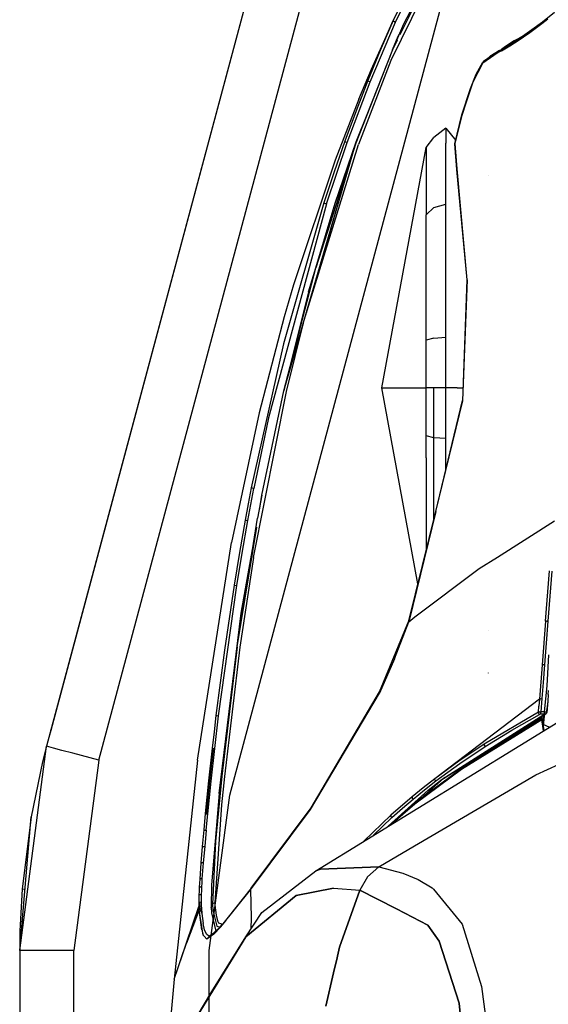
# Model space of a CAD drawing. Units: millimetres. Extents: x 0 to 8504, y -1606 to 1789.
# Drawn here: x 977 to 1147, y 694 to 1011 of the extents above; entities that cross this region are included whole.
import ezdxf

# ---------------------------------------------------------------- set-up
doc = ezdxf.new("R2010")
doc.units = ezdxf.units.MM
doc.layers.add('TFR-TRI', color=7, linetype='CONTINUOUS', true_color=0xffffff)

msp = doc.modelspace()

# ---------------------------------------------------------------- linework, layer by layer
at = {"layer": 'TFR-TRI', "color": 18, "linetype": 'CONTINUOUS'}
for p, q in [((1092.680085, 1177.590141), (985.391999, 776.867241)), ((1092.680085, 1177.590141), (986.753937, 781.955375)), ((1092.680085, 1177.590141), (986.783966, 782.067436)), ((1002.248078, 772.354301), (1109.536164, 1173.077201)), ((1002.248078, 772.354301), (1109.536164, 1173.077201)), ((1044.316315, 761.090873), (1141.776886, 1125.106742)), ((1118.920075, 1045.57061), (1099.073517, 1005.800834)), ((1119.488068, 1044.89727), (1096.143585, 997.501762)), ((1119.488068, 1044.89727), (1096.143585, 997.501762)), ((1105.932892, 1029.061332), (1096.951081, 1010.378959)), ((1097.656769, 1009.841362), (1106.578278, 1028.459526)), ((1097.656769, 1009.841362), (1106.578278, 1028.459526)), ((1104.526398, 1017.504448), (1100.287018, 1009.23809)), ((1144.743927, 1009.419487), (1146.698029, 1010.95684)), ((1144.743927, 1009.419487), (1146.698029, 1010.95684)), ((1144.916168, 1009.93853), (1148.811798, 1013.05645)), ((1089.516999, 990.655082), (1097.656769, 1009.841362)), ((1089.516999, 990.655082), (1097.656769, 1009.841362)), ((1096.951081, 1010.378959), (1092.753449, 1000.796928)), ((1096.951081, 1010.378959), (1092.753449, 1000.796928)), ((1094.25174, 1004.249321), (1096.951081, 1010.378959)), ((1100.287018, 1009.23809), (1096.670319, 1000.984916)), ((1096.951081, 1010.378959), (1097.122101, 1010.156791)), ((1096.951081, 1010.378959), (1097.122101, 1010.156791)), ((1097.122101, 1010.156791), (1097.656769, 1009.841362)), ((1097.122101, 1010.156791), (1097.656769, 1009.841362)), ((1137.388092, 1004.513237), (1144.916168, 1009.93853)), ((1140.911652, 1006.55767), (1144.743927, 1009.419487)), ((1140.911652, 1006.55767), (1144.743927, 1009.419487)), ((1144.743927, 1009.419487), (1144.916168, 1009.93853)), ((1144.743927, 1009.419487), (1144.916168, 1009.93853)), ((1096.670319, 1000.984916), (1098.542755, 1005.33892)), ((1098.192169, 1004.457573), (1098.542755, 1005.33892)), ((1098.542755, 1005.33892), (1098.868073, 1006.000297)), ((1098.542755, 1005.33892), (1098.868073, 1006.000297)), ((1132.0336, 1001.221489), (1137.388092, 1004.513237)), ((1136.683625, 1004.247856), (1138.902252, 1005.604545)), ((1137.184723, 1003.985405), (1140.911652, 1006.55767)), ((1137.184723, 1003.985405), (1140.911652, 1006.55767)), ((1137.184723, 1003.985405), (1137.388092, 1004.513237)), ((1137.184723, 1003.985405), (1137.388092, 1004.513237)), ((1089.982209, 994.710746), (1094.25174, 1004.249321)), ((1094.25174, 1004.249321), (1092.753449, 1000.796928)), ((1094.25174, 1004.249321), (1093.950714, 1003.530082)), ((1098.231232, 1004.11309), (1096.670319, 1000.984916)), ((1132.0336, 1001.221489), (1131.202668, 1000.780326)), ((1131.804108, 1000.68975), (1134.461823, 1002.251274)), ((1131.804108, 1000.68975), (1134.461823, 1002.251274)), ((1131.804108, 1000.68975), (1132.0336, 1001.221489)), ((1131.804108, 1000.68975), (1132.0336, 1001.221489)), ((1133.011994, 1002.088432), (1131.861603, 1001.13018)), ((1135.880768, 1003.822807), (1133.011994, 1002.088432)), ((1133.188996, 1001.931694), (1135.638947, 1003.67266)), ((1135.622834, 1003.636283), (1133.69632, 1002.243705)), ((1134.461823, 1002.251274), (1137.184723, 1003.985405)), ((1134.461823, 1002.251274), (1137.184723, 1003.985405)), ((1135.495026, 1003.349662), (1135.638947, 1003.67266)), ((1135.495026, 1003.349662), (1135.638947, 1003.67266)), ((1135.638947, 1003.67266), (1136.683625, 1004.247856)), ((1135.638947, 1003.67266), (1136.683625, 1004.247856)), ((1135.638947, 1003.67266), (1135.880768, 1003.822807)), ((1135.782135, 1003.751518), (1135.676178, 1003.674858)), ((1136.683625, 1004.247856), (1135.880768, 1003.822807)), ((1136.583649, 1004.018608), (1136.683625, 1004.247856)), ((1136.583649, 1004.018608), (1136.683625, 1004.247856)), ((1096.670319, 1000.984916), (1084.934723, 970.964408)), ((1096.670319, 1000.984916), (1084.934723, 970.964408)), ((1096.670319, 1000.984916), (1085.035187, 971.399955)), ((1092.753449, 1000.796928), (1088.761139, 991.131889)), ((1130.728424, 1000.097953), (1125.779694, 996.713432)), ((1130.728424, 1000.097953), (1125.779694, 996.713432)), ((1130.962555, 1000.628959), (1125.972565, 997.200737)), ((1127.897736, 998.620903), (1127.767243, 998.433891)), ((1127.801422, 998.457328), (1128.887604, 999.375785)), ((1127.897736, 998.620903), (1127.963166, 998.711723)), ((1127.897736, 998.620903), (1127.951569, 998.584282)), ((1127.951569, 998.584282), (1127.897736, 998.620903)), ((1128.207794, 998.988334), (1127.963166, 998.711723)), ((1128.03653, 998.656059), (1127.963166, 998.711723)), ((1128.03653, 998.656059), (1127.963166, 998.711723)), ((1128.684235, 999.203666), (1128.207794, 998.988334)), ((1131.202668, 1000.780326), (1128.887604, 999.375785)), ((1131.804108, 1000.68975), (1130.728424, 1000.097953)), ((1131.804108, 1000.68975), (1130.728424, 1000.097953)), ((1130.728424, 1000.097953), (1130.962555, 1000.628959)), ((1130.728424, 1000.097953), (1130.962555, 1000.628959)), ((1131.202668, 1000.780326), (1130.946442, 1000.592582)), ((1130.962555, 1000.628959), (1131.202668, 1000.780326)), ((1096.143585, 997.501762), (1085.730133, 970.539848)), ((1096.143585, 997.501762), (1085.730133, 970.539848)), ((1122.701325, 990.632133), (1125.779694, 996.713432)), ((1122.701325, 990.632133), (1125.779694, 996.713432)), ((1123.576081, 993.128227), (1125.812409, 996.98516)), ((1125.812409, 996.98516), (1125.972565, 997.200737)), ((1085.899811, 985.070366), (1089.982209, 994.710746)), ((1121.844513, 988.485405), (1123.576081, 993.128227)), ((1082.136627, 971.16558), (1089.516999, 990.655082)), ((1082.136627, 971.16558), (1089.516999, 990.655082)), ((1088.761139, 991.131889), (1084.960602, 981.393852)), ((1088.761139, 991.131889), (1084.960602, 981.393852)), ((1088.761139, 991.131889), (1088.959381, 990.936332)), ((1088.761139, 991.131889), (1088.959381, 990.936332)), ((1088.959381, 990.936332), (1089.516999, 990.655082)), ((1088.959381, 990.936332), (1089.516999, 990.655082)), ((1121.90567, 988.378471), (1122.701325, 990.632133)), ((1121.90567, 988.378471), (1122.701325, 990.632133)), ((1119.035187, 980.08892), (1121.844513, 988.485405)), ((1120.481842, 984.189018), (1121.90567, 988.378471)), ((1120.481842, 984.189018), (1121.90567, 988.378471)), ((1121.90567, 988.378471), (1121.844513, 988.485405)), ((1121.90567, 988.378471), (1121.844513, 988.485405)), ((1085.899811, 985.070366), (1078.25821, 965.503959)), ((1119.098175, 979.985649), (1120.481842, 984.189018)), ((1119.098175, 979.985649), (1120.481842, 984.189018)), ((1084.960602, 981.393852), (1081.33963, 971.586723)), ((1084.960602, 981.393852), (1081.33963, 971.586723)), ((1085.035187, 971.399955), (1088.958283, 981.257133)), ((1116.761994, 970.743705), (1119.035187, 980.08892)), ((1116.868561, 970.86309), (1119.098175, 979.985649)), ((1116.868561, 970.86309), (1119.098175, 979.985649)), ((1119.098175, 979.985649), (1119.035187, 980.08892)), ((1119.098175, 979.985649), (1119.035187, 980.08892)), ((1107.533844, 969.508842), (1110.019318, 972.787407)), ((1113.904694, 975.75811), (1110.019318, 972.787407)), ((1113.904694, 975.75811), (1117.028473, 971.839164)), ((1113.904694, 975.75811), (1113.904694, 970.91143)), ((1113.904694, 975.75811), (1113.904694, 970.91143)), ((1068.318146, 913.95977), (1084.934723, 970.964408)), ((1068.318146, 913.95977), (1085.730133, 970.539848)), ((1068.318146, 913.95977), (1085.730133, 970.539848)), ((1069.048249, 916.332328), (1084.934723, 970.964408)), ((1084.934723, 970.964408), (1072.014801, 930.806694)), ((1084.934723, 970.964408), (1072.014801, 930.806694)), ((1075.422638, 951.413627), (1082.136627, 971.16558)), ((1075.422638, 951.413627), (1082.136627, 971.16558)), ((1081.33963, 971.586723), (1077.887116, 961.715385)), ((1081.33963, 971.586723), (1077.887116, 961.715385)), ((1078.284088, 951.629203), (1085.035187, 971.399955)), ((1078.284088, 951.629203), (1085.035187, 971.399955)), ((1081.33963, 971.586723), (1081.560822, 971.41558)), ((1081.33963, 971.586723), (1081.560822, 971.41558)), ((1081.560822, 971.41558), (1082.136627, 971.16558)), ((1081.560822, 971.41558), (1082.136627, 971.16558)), ((1093.267975, 892.172172), (1107.533844, 969.508842)), ((1107.533844, 969.508842), (1107.532868, 947.894828)), ((1107.533844, 969.508842), (1107.532868, 947.894828)), ((1113.904694, 963.815971), (1113.904694, 970.91143)), ((1113.904694, 963.815971), (1113.904694, 970.91143)), ((1117.444489, 962.476616), (1116.761994, 970.743705)), ((1117.553376, 962.721733), (1116.868561, 970.86309)), ((1117.553376, 962.721733), (1116.868561, 970.86309)), ((1078.25821, 965.503959), (1064.876252, 925.339653)), ((1113.904694, 951.31768), (1113.904694, 963.815971)), ((1113.904694, 951.31768), (1113.904694, 963.815971)), ((1077.887116, 961.715385), (1074.594513, 951.783256)), ((1077.887116, 961.715385), (1074.594513, 951.783256)), ((1117.444489, 962.476616), (1117.446686, 962.498344)), ((1117.444489, 962.476616), (1117.446686, 962.498344)), ((1120.697541, 926.98394), (1117.444489, 962.476616)), ((1117.446686, 962.498344), (1117.553376, 962.721733)), ((1117.446686, 962.498344), (1117.553376, 962.721733)), ((1120.697541, 926.98394), (1117.553376, 962.721733)), ((1120.697541, 926.98394), (1117.553376, 962.721733)), ((1127.631378, 960.531303), (1127.579621, 960.57769)), ((1075.422638, 951.413627), (1056.853302, 882.54058)), ((1075.422638, 951.413627), (1056.853302, 882.54058)), ((1074.594513, 951.783256), (1061.584748, 906.405326)), ((1074.594513, 951.783256), (1061.584748, 906.405326)), ((1072.014801, 930.806694), (1078.284088, 951.629203)), ((1074.594513, 951.783256), (1074.834015, 951.63433)), ((1074.594513, 951.783256), (1074.834015, 951.63433)), ((1074.834015, 951.63433), (1075.422638, 951.413627)), ((1074.834015, 951.63433), (1075.422638, 951.413627)), ((1110.019318, 950.256645), (1113.904694, 951.31768)), ((1110.019318, 950.256645), (1113.904694, 951.31768)), ((1113.904694, 916.214408), (1113.904694, 951.31768)), ((1113.904694, 916.214408), (1113.904694, 951.31768)), ((1107.530548, 943.238823), (1107.532868, 947.894828)), ((1107.530548, 943.238823), (1107.532868, 947.894828)), ((1107.532868, 947.894828), (1110.019318, 950.256645)), ((1107.532868, 947.894828), (1110.019318, 950.256645)), ((1107.532746, 907.53936), (1107.530548, 943.238823)), ((1107.532746, 907.53936), (1107.530548, 943.238823)), ((1061.756623, 891.257133), (1072.014801, 930.806694)), ((1061.756623, 891.257133), (1072.014801, 930.806694)), ((1069.719391, 923.074028), (1072.014801, 930.806694)), ((1064.876252, 925.339653), (1063.368683, 920.229545)), ((1120.697541, 926.98394), (1119.1857, 888.102348)), ((1119.326447, 888.058158), (1120.697541, 926.98394)), ((1119.326447, 888.058158), (1120.697541, 926.98394)), ((1069.719391, 923.074028), (1061.756623, 891.257133)), ((1063.368683, 920.229545), (1061.897492, 915.104789)), ((1113.904694, 908.483451), (1113.904694, 916.214408)), ((1113.904694, 908.483451), (1113.904694, 916.214408)), ((1061.897492, 915.104789), (1053.825104, 884.162407)), ((1061.756623, 891.257133), (1068.318146, 913.95977)), ((1061.756623, 891.257133), (1068.088166, 913.030571)), ((1062.639435, 891.017875), (1068.318146, 913.95977)), ((1062.639435, 891.017875), (1068.318146, 913.95977)), ((1061.584748, 906.405326), (1051.246002, 860.049125)), ((1061.584748, 906.405326), (1051.246002, 860.049125)), ((1110.019318, 908.190971), (1107.532746, 907.53936)), ((1110.019318, 908.190971), (1107.532746, 907.53936)), ((1107.533844, 899.878471), (1107.532746, 907.53936)), ((1107.533844, 899.878471), (1107.532746, 907.53936)), ((1110.019318, 908.190971), (1113.904694, 908.483451)), ((1110.019318, 908.190971), (1113.904694, 908.483451)), ((1113.904694, 892.172172), (1113.904694, 908.483451)), ((1113.904694, 892.172172), (1113.904694, 908.483451)), ((1107.532257, 892.172172), (1107.533844, 899.878471)), ((1107.532257, 892.172172), (1107.533844, 899.878471)), ((1051.993439, 837.561332), (1062.639435, 891.017875)), ((1051.993439, 837.561332), (1062.639435, 891.017875)), ((1054.671906, 857.651176), (1061.756623, 891.257133)), ((1104.885651, 829.192436), (1093.267975, 892.172172)), ((1093.267975, 892.172172), (1107.532257, 892.172172)), ((1093.267975, 892.172172), (1107.532257, 892.172172)), ((1110.019318, 892.172172), (1107.532257, 892.172172)), ((1107.533844, 884.465385), (1107.532257, 892.172172)), ((1107.533844, 884.465385), (1107.532257, 892.172172)), ((1110.019318, 892.172172), (1107.532257, 892.172172)), ((1113.904694, 892.172172), (1110.019318, 892.172172)), ((1110.019318, 876.151176), (1110.019318, 892.172172)), ((1113.904694, 892.172172), (1110.019318, 892.172172)), ((1110.019318, 876.151176), (1110.019318, 892.172172)), ((1117.529938, 892.172172), (1113.904694, 892.172172)), ((1117.529938, 892.172172), (1113.904694, 892.172172)), ((1113.904694, 875.858451), (1113.904694, 892.172172)), ((1113.904694, 875.858451), (1113.904694, 892.172172)), ((1117.529938, 892.172172), (1119.343903, 892.172172)), ((1117.529938, 892.172172), (1119.343903, 892.172172)), ((1110.631989, 852.406791), (1119.1857, 888.102348)), ((1110.631989, 852.406791), (1119.326447, 888.058158)), ((1110.631989, 852.406791), (1119.326447, 888.058158)), ((1053.825104, 884.162407), (1044.916779, 842.441459)), ((1107.53421, 876.802543), (1107.533844, 884.465385)), ((1107.53421, 876.802543), (1107.533844, 884.465385)), ((1056.853302, 882.54058), (1052.131012, 859.865287)), ((1056.853302, 882.54058), (1052.131012, 859.865287)), ((1107.534699, 869.638725), (1107.53421, 876.802543)), ((1110.019318, 876.151176), (1107.53421, 876.802543)), ((1107.534699, 869.638725), (1107.53421, 876.802543)), ((1110.019318, 876.151176), (1107.53421, 876.802543)), ((1110.01944, 849.932182), (1110.019318, 876.151176)), ((1110.01944, 849.932182), (1110.019318, 876.151176)), ((1113.904694, 875.858451), (1110.019318, 876.151176)), ((1113.904694, 875.858451), (1110.019318, 876.151176)), ((1113.904694, 866.064018), (1113.904694, 875.858451)), ((1113.904694, 866.064018), (1113.904694, 875.858451)), ((1107.534699, 869.638725), (1107.533966, 839.891655)), ((1107.534699, 869.638725), (1107.533966, 839.891655)), ((1051.246002, 860.049125), (1050.250153, 854.845024)), ((1051.246002, 860.049125), (1050.250153, 854.845024)), ((1051.135163, 854.669731), (1052.131012, 859.865287)), ((1051.135163, 854.669731), (1052.131012, 859.865287)), ((1051.246002, 860.049125), (1051.530548, 859.984184)), ((1051.246002, 860.049125), (1051.530548, 859.984184)), ((1051.530548, 859.984184), (1052.131012, 859.865287)), ((1051.530548, 859.984184), (1052.131012, 859.865287)), ((1054.671906, 857.651176), (1053.291535, 850.228569)), ((1053.880158, 852.797172), (1054.671906, 857.651176)), ((1050.250153, 854.845024), (1049.284577, 849.634819)), ((1050.250153, 854.845024), (1049.284577, 849.634819)), ((1050.169342, 849.467582), (1051.135163, 854.669731)), ((1050.169342, 849.467582), (1051.135163, 854.669731)), ((1101.933136, 817.264701), (1110.631989, 852.406791)), ((1110.631989, 852.406791), (1101.966584, 816.874809)), ((1110.631989, 852.406791), (1101.966584, 816.874809)), ((1046.71463, 808.862114), (1053.291535, 850.228569)), ((1049.284577, 849.634819), (1047.443512, 839.201469)), ((1049.284577, 849.634819), (1047.443512, 839.201469)), ((1048.327179, 839.05059), (1050.169342, 849.467582)), ((1048.327179, 839.05059), (1050.169342, 849.467582)), ((1049.284577, 849.634819), (1049.570832, 849.57476)), ((1049.284577, 849.634819), (1049.570832, 849.57476)), ((1049.570832, 849.57476), (1050.169342, 849.467582)), ((1049.570832, 849.57476), (1050.169342, 849.467582)), ((1130.485749, 837.773491), (1148.875031, 849.425346)), ((1130.485749, 837.773491), (1148.875031, 849.425346)), ((1046.71463, 808.862114), (1053.004547, 847.427787)), ((1048.027252, 819.649223), (1052.46463, 845.027153)), ((1033.984406, 772.405082), (1044.916779, 842.441459)), ((1047.443512, 839.201469), (1045.718903, 828.751274)), ((1047.443512, 839.201469), (1045.718903, 828.751274)), ((1046.600739, 828.615532), (1048.327179, 839.05059)), ((1046.600739, 828.615532), (1048.327179, 839.05059)), ((1051.993439, 837.561332), (1047.59317, 808.75518)), ((1051.993439, 837.561332), (1047.59317, 808.75518)), ((1124.601715, 834.045219), (1130.485749, 837.773491)), ((1124.601715, 834.045219), (1130.485749, 837.773491)), ((1103.887116, 818.481498), (1124.601715, 834.045219)), ((1103.887116, 818.481498), (1124.601715, 834.045219)), ((1145.933869, 817.11309), (1147.205353, 833.293022)), ((1145.933869, 817.11309), (1147.205353, 833.293022)), ((1147.943634, 833.213188), (1146.690827, 817.084037)), ((1147.943634, 833.213188), (1146.690827, 817.084037)), ((1040.754059, 786.707084), (1046.600739, 828.615532)), ((1040.754059, 786.707084), (1046.600739, 828.615532)), ((1045.718903, 828.751274), (1042.602936, 807.802787)), ((1045.718903, 828.751274), (1042.602936, 807.802787)), ((1045.718903, 828.751274), (1046.007111, 828.700248)), ((1045.718903, 828.751274), (1046.007111, 828.700248)), ((1046.007111, 828.700248), (1046.600739, 828.615532)), ((1046.007111, 828.700248), (1046.600739, 828.615532)), ((1040.889313, 761.669487), (1048.027252, 819.649223)), ((1040.889313, 761.669487), (1048.027252, 819.649223)), ((1101.966584, 816.874809), (1103.887116, 818.481498)), ((1101.966584, 816.874809), (1103.887116, 818.481498)), ((1092.510651, 794.382133), (1101.933136, 817.264701)), ((1097.331208, 804.995658), (1101.966584, 816.874809)), ((1097.331208, 804.995658), (1101.966584, 816.874809)), ((1101.933136, 817.264701), (1101.966584, 816.874809)), ((1101.933136, 817.264701), (1101.966584, 816.874809)), ((1127.620026, 814.247856), (1127.554108, 814.264701)), ((1145.933869, 817.11309), (1144.840363, 803.029594)), ((1145.933869, 817.11309), (1144.840363, 803.029594)), ((1145.933869, 817.11309), (1146.269074, 817.108696)), ((1145.933869, 817.11309), (1146.269074, 817.108696)), ((1146.690827, 817.084037), (1146.151642, 810.002006)), ((1146.690827, 817.084037), (1146.151642, 810.002006)), ((1146.479279, 817.098442), (1146.269074, 817.108696)), ((1146.479279, 817.098442), (1146.269074, 817.108696)), ((1146.479279, 817.098442), (1146.690827, 817.084037)), ((1146.479279, 817.098442), (1146.690827, 817.084037)), ((1046.71463, 808.862114), (1041.760651, 767.253715)), ((1046.71463, 808.862114), (1041.760651, 767.253715)), ((1047.59317, 808.75518), (1042.600251, 767.187553)), ((1047.59317, 808.75518), (1042.600251, 767.187553)), ((1146.151642, 810.002006), (1145.610993, 803.082084)), ((1146.151642, 810.002006), (1145.610993, 803.082084)), ((1042.602936, 807.802787), (1039.893708, 786.794975)), ((1042.602936, 807.802787), (1039.893708, 786.794975)), ((1097.331208, 804.995658), (1092.477204, 793.921196)), ((1097.331208, 804.995658), (1092.477204, 793.921196)), ((1146.867096, 806.299858), (1146.308136, 796.328422)), ((1146.867096, 806.299858), (1146.308136, 796.328422)), ((1144.840363, 803.029594), (1143.983429, 792.049614)), ((1144.840363, 803.029594), (1143.983429, 792.049614)), ((1145.17923, 803.083549), (1144.840363, 803.029594)), ((1145.17923, 803.083549), (1144.840363, 803.029594)), ((1145.610993, 803.082084), (1145.159943, 797.427055)), ((1145.610993, 803.082084), (1145.159943, 797.427055)), ((1145.394196, 803.090385), (1145.17923, 803.083549)), ((1145.394196, 803.090385), (1145.17923, 803.083549)), ((1145.394196, 803.090385), (1145.610993, 803.082084)), ((1145.394196, 803.090385), (1145.610993, 803.082084)), ((1127.620026, 800.438774), (1127.554108, 800.511283)), ((1145.159943, 797.427055), (1144.74466, 792.220512)), ((1145.159943, 797.427055), (1144.74466, 792.220512)), ((1146.308136, 796.328422), (1145.479401, 787.992729)), ((1146.308136, 796.328422), (1145.479401, 787.992729)), ((1070.330109, 756.475883), (1092.477204, 793.921196)), ((1070.330109, 756.475883), (1092.477204, 793.921196)), ((1070.517121, 757.045707), (1092.510651, 794.382133)), ((1092.510651, 794.382133), (1092.477204, 793.921196)), ((1092.510651, 794.382133), (1092.477204, 793.921196)), ((1144.323761, 792.185844), (1143.983429, 792.049614)), ((1144.323761, 792.185844), (1143.983429, 792.049614)), ((1144.323761, 792.185844), (1144.74466, 792.220512)), ((1144.323761, 792.185844), (1144.74466, 792.220512)), ((1144.74466, 792.220512), (1144.418732, 787.994926)), ((1144.74466, 792.220512), (1144.418732, 787.994926)), ((1146.803864, 793.528373), (1146.645172, 791.360649)), ((1146.723786, 793.460991), (1146.803864, 793.528373)), ((1146.803864, 793.528373), (1146.723908, 793.464164)), ((1146.803864, 793.528373), (1146.892975, 794.848686)), ((1072.057038, 736.840873), (1157.81546, 789.57769)), ((1143.983429, 792.049614), (1110.283844, 766.387992)), ((1143.681061, 787.806694), (1143.820587, 789.825248)), ((1143.681061, 787.806694), (1143.820587, 789.825248)), ((1143.983429, 792.049614), (1143.820587, 789.825248)), ((1143.983429, 792.049614), (1143.820587, 789.825248)), ((1146.432404, 789.516655), (1146.15506, 787.810356)), ((1146.432404, 789.516655), (1146.15506, 787.810356)), ((1146.645172, 791.360649), (1146.316681, 787.745658)), ((1146.645172, 791.360649), (1146.432404, 789.516655)), ((1146.645172, 791.360649), (1146.432404, 789.516655)), ((1039.893708, 786.794975), (1039.273712, 781.534965)), ((1039.893708, 786.794975), (1039.273712, 781.534965)), ((1039.523468, 776.192436), (1040.754059, 786.707084)), ((1039.523468, 776.192436), (1040.754059, 786.707084)), ((1039.893708, 786.794975), (1040.181793, 786.764457)), ((1039.893708, 786.794975), (1040.181793, 786.764457)), ((1040.181793, 786.764457), (1040.754059, 786.707084)), ((1040.181793, 786.764457), (1040.754059, 786.707084)), ((1112.689606, 766.298149), (1145.408966, 787.094291)), ((1112.689606, 766.298149), (1145.408966, 787.094291)), ((1113.1055, 766.507133), (1145.403351, 786.922172)), ((1119.612458, 770.333305), (1144.885163, 785.977592)), ((1143.681061, 787.806694), (1126.154084, 777.514457)), ((1143.681061, 787.806694), (1126.154084, 777.514457)), ((1135.095612, 782.080619), (1144.0513, 787.103569)), ((1135.095612, 782.080619), (1144.0513, 787.103569)), ((1144.010407, 787.948295), (1143.681061, 787.806694)), ((1144.010407, 787.948295), (1143.681061, 787.806694)), ((1143.681061, 787.806694), (1143.688019, 787.532768)), ((1143.681061, 787.806694), (1143.688019, 787.532768)), ((1143.688019, 787.532768), (1143.828278, 787.266166)), ((1143.688019, 787.532768), (1143.828278, 787.266166)), ((1143.828278, 787.266166), (1144.0513, 787.103569)), ((1143.828278, 787.266166), (1144.0513, 787.103569)), ((1144.010407, 787.948295), (1144.418732, 787.994926)), ((1144.010407, 787.948295), (1144.418732, 787.994926)), ((1144.18985, 787.153373), (1144.0513, 787.103569)), ((1144.18985, 787.153373), (1144.0513, 787.103569)), ((1144.214264, 787.159965), (1144.18985, 787.153373)), ((1144.214264, 787.159965), (1144.18985, 787.153373)), ((1144.310822, 787.171196), (1144.214264, 787.159965)), ((1144.310822, 787.171196), (1144.214264, 787.159965)), ((1144.418732, 787.180717), (1144.310822, 787.171196)), ((1144.418732, 787.180717), (1144.310822, 787.171196)), ((1144.415436, 787.546684), (1144.415924, 787.734184)), ((1144.415436, 787.546684), (1144.415924, 787.734184)), ((1144.415924, 787.386528), (1144.415436, 787.546684)), ((1144.415924, 787.386528), (1144.415436, 787.546684)), ((1144.418732, 787.994926), (1144.415924, 787.734184)), ((1144.418732, 787.994926), (1144.415924, 787.734184)), ((1144.415924, 787.386528), (1144.418732, 787.180717)), ((1144.415924, 787.386528), (1144.418732, 787.180717)), ((1145.43924, 787.992729), (1144.418732, 787.994926)), ((1145.43924, 787.992729), (1144.418732, 787.994926)), ((1145.411896, 787.178276), (1144.418732, 787.180717)), ((1145.411896, 787.178276), (1144.418732, 787.180717)), ((1144.811676, 785.897758), (1144.725739, 785.539116)), ((1144.725739, 785.539116), (1144.811676, 785.897758)), ((1144.885163, 785.977592), (1144.811676, 785.897758)), ((1144.885163, 785.977592), (1144.811676, 785.897758)), ((1144.885163, 785.977592), (1145.34549, 786.181938)), ((1145.321198, 783.25518), (1144.885163, 785.977592)), ((1145.321198, 783.25518), (1144.885163, 785.977592)), ((1145.34549, 786.181938), (1145.375641, 786.190239)), ((1145.429596, 783.751274), (1145.375641, 786.190239)), ((1145.376862, 786.136039), (1145.403351, 786.923149)), ((1145.403351, 786.923149), (1145.376862, 786.136039)), ((1145.469147, 786.96392), (1145.400543, 785.068657)), ((1145.417267, 786.931205), (1146.035431, 787.32183)), ((1145.421662, 787.102104), (1145.538483, 787.176323)), ((1145.421662, 787.102104), (1145.538483, 787.176323)), ((1145.479401, 787.178032), (1145.423493, 787.178276)), ((1145.479401, 787.178032), (1145.423493, 787.178276)), ((1145.479401, 787.992729), (1145.444001, 787.992729)), ((1145.479401, 787.992729), (1145.444001, 787.992729)), ((1145.476471, 787.731987), (1145.475983, 787.553276)), ((1145.476471, 787.731987), (1145.475983, 787.553276)), ((1145.475983, 787.553276), (1145.476471, 787.38433)), ((1145.475983, 787.553276), (1145.476471, 787.38433)), ((1145.479401, 787.992729), (1145.476471, 787.731987)), ((1145.479401, 787.992729), (1145.476471, 787.731987)), ((1145.476471, 787.38433), (1145.479401, 787.178032)), ((1145.476471, 787.38433), (1145.479401, 787.178032)), ((1145.479401, 787.992729), (1145.843903, 787.936088)), ((1145.479401, 787.992729), (1145.843903, 787.936088)), ((1145.538483, 787.176323), (1145.479401, 787.178032)), ((1145.538483, 787.176323), (1145.479401, 787.178032)), ((1145.538483, 787.176323), (1145.770294, 787.221977)), ((1145.538483, 787.176323), (1145.770294, 787.221977)), ((1145.841584, 787.241508), (1145.770294, 787.221977)), ((1145.841584, 787.241508), (1145.770294, 787.221977)), ((1146.035431, 787.32183), (1145.841584, 787.241508)), ((1146.035431, 787.32183), (1145.841584, 787.241508)), ((1145.843903, 787.936088), (1146.15506, 787.810356)), ((1145.843903, 787.936088), (1146.15506, 787.810356)), ((1146.181916, 787.433403), (1146.035431, 787.32183)), ((1146.081574, 787.405082), (1146.035431, 787.32183)), ((1146.081574, 787.405082), (1146.035431, 787.32183)), ((1146.142243, 787.578422), (1146.081574, 787.405082)), ((1146.142243, 787.578422), (1146.081574, 787.405082)), ((1146.15506, 787.810356), (1146.142243, 787.578422)), ((1146.15506, 787.810356), (1146.142243, 787.578422)), ((1146.316681, 787.745658), (1146.15506, 787.810356)), ((1146.316681, 787.745658), (1146.15506, 787.810356)), ((1146.266022, 787.559623), (1146.181916, 787.433403)), ((1146.283234, 787.604545), (1146.266022, 787.559623)), ((1146.316681, 787.745658), (1146.283234, 787.604545)), ((1118.907868, 769.553032), (1144.725739, 785.539116)), ((1118.907868, 769.553032), (1144.725739, 785.539116)), ((1145.289093, 781.874809), (1144.725739, 785.539116)), ((1145.289093, 781.874809), (1144.725739, 785.539116)), ((1145.519562, 782.01641), (1145.321442, 783.253959)), ((1145.519562, 782.01641), (1145.321442, 783.253959)), ((1147.141388, 783.013725), (1145.429596, 783.751274)), ((986.140045, 779.662407), (985.391999, 776.867241)), ((986.753937, 781.955375), (986.140045, 779.662407)), ((986.753937, 781.955375), (986.783966, 782.067436)), ((986.753937, 781.955375), (986.783966, 782.067436)), ((1039.273712, 781.534965), (1038.674347, 776.272758)), ((1039.273712, 781.534965), (1038.674347, 776.272758)), ((1126.544953, 776.82769), (1135.095612, 782.080619)), ((1126.544953, 776.82769), (1135.095612, 782.080619)), ((1142.779084, 767.720756), (1168.442047, 779.490532)), ((1142.779084, 767.720756), (1168.442047, 779.490532)), ((976.749909, 711.175834), (985.391999, 776.867241)), ((976.749909, 711.175834), (985.391999, 776.867241)), ((985.391999, 776.867241), (984.094635, 771.815483)), ((987.650177, 776.262748), (985.391999, 776.867241)), ((987.650177, 776.262748), (985.391999, 776.867241)), ((990.328888, 775.545463), (987.650177, 776.262748)), ((990.328888, 775.545463), (987.650177, 776.262748)), ((1038.674347, 776.272758), (1037.535187, 765.742485)), ((1038.674347, 776.272758), (1037.535187, 765.742485)), ((1038.960236, 776.246879), (1037.816803, 765.717094)), ((1038.960236, 776.246879), (1037.816803, 765.717094)), ((1038.674347, 776.272758), (1038.960236, 776.246879)), ((1038.674347, 776.272758), (1038.960236, 776.246879)), ((1038.960236, 776.246879), (1039.523468, 776.192436)), ((1038.960236, 776.246879), (1039.523468, 776.192436)), ((1126.154084, 777.514457), (1118.009796, 772.044731)), ((1126.154084, 777.514457), (1118.009796, 772.044731)), ((1118.409455, 771.362846), (1126.544953, 776.82769)), ((1118.409455, 771.362846), (1126.544953, 776.82769)), ((1126.154084, 777.514457), (1126.146393, 777.327201)), ((1126.154084, 777.514457), (1126.146393, 777.327201)), ((1126.146393, 777.327201), (1126.179962, 777.201225)), ((1126.146393, 777.327201), (1126.179962, 777.201225)), ((1126.179962, 777.201225), (1126.372956, 776.927055)), ((1126.179962, 777.201225), (1126.372956, 776.927055)), ((1126.544953, 776.82769), (1126.372956, 776.927055)), ((1126.544953, 776.82769), (1126.372956, 776.927055)), ((993.819977, 774.610893), (990.328888, 775.545463)), ((993.819977, 774.610893), (990.328888, 775.545463)), ((1002.248078, 772.354301), (993.819977, 774.610893)), ((1002.248078, 772.354301), (993.819977, 774.610893)), ((1038.368683, 765.66851), (1039.523468, 776.192436)), ((1038.368683, 765.66851), (1039.523468, 776.192436)), ((984.094635, 771.815483), (980.420319, 754.200004)), ((1002.248078, 772.354301), (994.199982, 711.175834)), ((1002.248078, 772.354301), (994.199982, 711.175834)), ((1033.984406, 772.405082), (1026.456085, 701.948295)), ((1104.622223, 759.168266), (1119.612458, 770.333305)), ((1118.009796, 772.044731), (1110.283844, 766.387992)), ((1118.009796, 772.044731), (1110.283844, 766.387992)), ((1110.691559, 765.709282), (1118.409455, 771.362846)), ((1110.691559, 765.709282), (1118.409455, 771.362846)), ((1041.760651, 767.253715), (1039.779938, 746.260551)), ((1041.760651, 767.253715), (1039.779938, 746.260551)), ((1042.600251, 767.187553), (1041.680573, 758.080375)), ((1042.600251, 767.187553), (1041.680573, 758.080375)), ((1103.812531, 744.809623), (1142.779084, 767.720756)), ((1103.812531, 744.809623), (1142.779084, 767.720756)), ((1103.892609, 758.364555), (1118.907868, 769.553032)), ((1118.907868, 769.553032), (1103.892609, 758.364555)), ((1113.421662, 766.760795), (1113.1055, 766.507133)), ((1037.535187, 765.742485), (1036.470368, 755.204643)), ((1037.535187, 765.742485), (1036.470368, 755.204643)), ((1037.816803, 765.717094), (1036.746125, 755.184135)), ((1037.816803, 765.717094), (1036.746125, 755.184135)), ((1037.282746, 755.139457), (1038.368683, 765.66851)), ((1037.282746, 755.139457), (1038.368683, 765.66851)), ((1037.535187, 765.742485), (1037.816803, 765.717094)), ((1037.535187, 765.742485), (1037.816803, 765.717094)), ((1037.816803, 765.717094), (1038.368683, 765.66851)), ((1037.816803, 765.717094), (1038.368683, 765.66851)), ((1105.813385, 760.055473), (1113.1055, 766.507133)), ((1105.813385, 760.055473), (1113.1055, 766.507133)), ((1110.283844, 766.387992), (1106.577668, 763.496879)), ((1106.9888, 762.819389), (1110.691559, 765.709282)), ((1106.9888, 762.819389), (1110.691559, 765.709282)), ((1108.142853, 762.773979), (1112.689606, 766.298149)), ((1108.142853, 762.773979), (1112.689606, 766.298149)), ((1110.309723, 766.079887), (1110.283844, 766.387992)), ((1110.309723, 766.079887), (1110.283844, 766.387992)), ((1110.309723, 766.079887), (1110.356964, 765.984916)), ((1110.309723, 766.079887), (1110.356964, 765.984916)), ((1110.356964, 765.984916), (1110.508942, 765.809135)), ((1110.356964, 765.984916), (1110.508942, 765.809135)), ((1110.508942, 765.809135), (1110.514923, 765.804496)), ((1110.508942, 765.809135), (1110.514923, 765.804496)), ((1110.514923, 765.804496), (1110.691559, 765.709282)), ((1110.514923, 765.804496), (1110.691559, 765.709282)), ((1037.750031, 711.175834), (1044.316315, 761.090873)), ((1040.889313, 761.669487), (1038.415802, 732.285942)), ((1040.889313, 761.669487), (1038.415802, 732.285942)), ((1095.305329, 751.137504), (1108.142853, 762.773979)), ((1095.305329, 751.137504), (1108.142853, 762.773979)), ((1102.979767, 760.572563), (1096.11673, 754.650688)), ((1108.142853, 762.773979), (1096.525055, 752.148246)), ((1108.142853, 762.773979), (1097.061432, 752.613334)), ((1106.577668, 763.496879), (1102.979767, 760.572563)), ((1102.979767, 760.572563), (1103.000763, 760.264701)), ((1102.979767, 760.572563), (1103.000763, 760.264701)), ((1103.394318, 759.895805), (1106.9888, 762.819389)), ((1103.394318, 759.895805), (1106.9888, 762.819389)), ((1041.680573, 758.080375), (1039.504059, 726.484428)), ((1041.680573, 758.080375), (1039.504059, 726.484428)), ((1095.490509, 751.251274), (1104.622223, 759.168266)), ((1103.892609, 758.364555), (1096.136994, 751.648979)), ((1096.136994, 751.648979), (1103.892609, 758.364555)), ((1099.911164, 756.946586), (1103.394318, 759.895805)), ((1099.911164, 756.946586), (1103.394318, 759.895805)), ((1103.000763, 760.264701), (1103.049347, 760.167289)), ((1103.000763, 760.264701), (1103.049347, 760.167289)), ((1103.049347, 760.167289), (1103.202668, 759.99517)), ((1103.049347, 760.167289), (1103.202668, 759.99517)), ((1103.202668, 759.99517), (1103.211701, 759.988334)), ((1103.202668, 759.99517), (1103.211701, 759.988334)), ((1103.211701, 759.988334), (1103.394318, 759.895805)), ((1103.211701, 759.988334), (1103.394318, 759.895805)), ((976.749909, 711.175834), (980.420319, 754.200004)), ((980.399933, 754.081108), (977.52359, 730.984184)), ((980.416901, 754.1585), (980.399933, 754.081108)), ((1036.470368, 755.204643), (1035.967072, 749.933158)), ((1036.470368, 755.204643), (1035.967072, 749.933158)), ((1036.470368, 755.204643), (1036.746125, 755.184135)), ((1036.470368, 755.204643), (1036.746125, 755.184135)), ((1036.746125, 755.184135), (1037.282746, 755.139457)), ((1036.746125, 755.184135), (1037.282746, 755.139457)), ((1036.7659, 749.876518), (1037.282746, 755.139457)), ((1036.7659, 749.876518), (1037.282746, 755.139457)), ((1051.058869, 730.676811), (1070.330109, 756.475883)), ((1051.058869, 730.676811), (1070.330109, 756.475883)), ((1051.266388, 731.261283), (1070.517121, 757.045707)), ((1096.11673, 754.650688), (1087.493927, 746.333793)), ((1096.11673, 754.650688), (1096.136383, 754.345756)), ((1096.11673, 754.650688), (1096.136383, 754.345756)), ((1096.136383, 754.345756), (1096.186554, 754.246147)), ((1096.136383, 754.345756), (1096.186554, 754.246147)), ((1096.186554, 754.246147), (1096.338898, 754.076469)), ((1096.186554, 754.246147), (1096.338898, 754.076469)), ((1096.338898, 754.076469), (1096.351593, 754.066703)), ((1096.338898, 754.076469), (1096.351593, 754.066703)), ((1096.351593, 754.066703), (1096.536774, 753.975151)), ((1096.351593, 754.066703), (1096.536774, 753.975151)), ((1096.536774, 753.975151), (1099.911164, 756.946586)), ((1096.536774, 753.975151), (1099.911164, 756.946586)), ((1090.595734, 748.241264), (1096.536774, 753.975151)), ((1090.595734, 748.241264), (1096.536774, 753.975151)), ((1035.967072, 749.933158), (1035.488068, 744.661186)), ((1035.967072, 749.933158), (1035.488068, 744.661186)), ((1035.967072, 749.933158), (1036.238312, 749.919242)), ((1035.967072, 749.933158), (1036.238312, 749.919242)), ((1036.238312, 749.919242), (1036.7659, 749.876518)), ((1036.238312, 749.919242), (1036.7659, 749.876518)), ((1036.7659, 749.876518), (1036.271027, 744.62017)), ((1036.7659, 749.876518), (1036.271027, 744.62017)), ((1035.488068, 744.661186), (1035.044586, 739.392875)), ((1035.488068, 744.661186), (1035.044586, 739.392875)), ((1035.488068, 744.661186), (1035.840973, 744.649955)), ((1035.488068, 744.661186), (1035.840973, 744.649955)), ((1036.271027, 744.62017), (1035.809479, 739.384086)), ((1036.271027, 744.62017), (1035.809479, 739.384086)), ((1035.840973, 744.649955), (1036.271027, 744.62017)), ((1035.840973, 744.649955), (1036.271027, 744.62017)), ((1039.779938, 746.260551), (1038.75235, 726.05767)), ((1039.779938, 746.260551), (1038.75235, 726.05767)), ((1092.316803, 738.05059), (1103.812531, 744.809623)), ((1092.316803, 738.05059), (1103.812531, 744.809623)), ((1035.044586, 739.392875), (1034.664948, 734.135063)), ((1035.044586, 739.392875), (1034.664948, 734.135063)), ((1035.044586, 739.392875), (1035.401398, 739.402641)), ((1035.044586, 739.392875), (1035.401398, 739.402641)), ((1035.809479, 739.384086), (1035.401398, 739.402641)), ((1035.809479, 739.384086), (1035.401398, 739.402641)), ((1035.809479, 739.384086), (1035.407746, 734.198539)), ((1035.809479, 739.384086), (1035.407746, 734.198539)), ((1054.682282, 723.376274), (1072.057038, 736.840873)), ((1073.573273, 737.350639), (1072.057038, 736.840873)), ((1072.057038, 736.840873), (1073.573273, 737.350639)), ((1092.316803, 738.05059), (1073.573273, 737.350639)), ((1073.573273, 737.350639), (1092.316803, 738.05059)), ((1092.316803, 738.05059), (1088.621613, 734.819389)), ((1088.621613, 734.819389), (1092.316803, 738.05059)), ((1092.316803, 738.05059), (1100.022736, 736.038627)), ((1092.316803, 738.05059), (1100.022736, 736.038627)), ((1100.022736, 736.038627), (1104.961945, 733.99395)), ((1100.022736, 736.038627), (1104.961945, 733.99395)), ((1034.587189, 732.827446), (1034.519318, 731.531059)), ((1034.587189, 732.827446), (1034.519318, 731.531059)), ((1034.664948, 734.135063), (1034.587189, 732.827446)), ((1034.664948, 734.135063), (1034.587189, 732.827446)), ((1035.025788, 734.195366), (1034.664948, 734.135063)), ((1035.025788, 734.195366), (1034.664948, 734.135063)), ((1035.407746, 734.198539), (1035.025788, 734.195366)), ((1035.407746, 734.198539), (1035.025788, 734.195366)), ((1035.324982, 732.920219), (1035.253083, 731.658744)), ((1035.324982, 732.920219), (1035.253083, 731.658744)), ((1035.407746, 734.198539), (1035.324982, 732.920219)), ((1035.407746, 734.198539), (1035.324982, 732.920219)), ((1038.415802, 732.285942), (1038.326569, 725.022758)), ((1038.415802, 732.285942), (1038.326569, 725.022758)), ((1088.621613, 734.819389), (1086.160919, 730.579643)), ((1088.621613, 734.819389), (1086.160919, 730.579643)), ((1104.961945, 733.99395), (1109.442658, 731.330375)), ((1104.961945, 733.99395), (1109.442658, 731.330375)), ((977.52359, 730.984184), (976.826203, 717.395805)), ((977.52359, 730.984184), (978.433747, 730.912895)), ((977.52359, 730.984184), (978.433747, 730.912895)), ((1034.423127, 728.984672), (1034.398957, 727.739311)), ((1034.423127, 728.984672), (1034.398957, 727.739311)), ((1034.46402, 730.249321), (1034.423127, 728.984672)), ((1034.46402, 730.249321), (1034.423127, 728.984672)), ((1034.677033, 729.127494), (1034.423127, 728.984672)), ((1034.677033, 729.127494), (1034.423127, 728.984672)), ((1034.519318, 731.531059), (1034.46402, 730.249321)), ((1034.519318, 731.531059), (1034.46402, 730.249321)), ((1034.773712, 731.621879), (1034.519318, 731.531059)), ((1034.773712, 731.621879), (1034.519318, 731.531059)), ((1034.677033, 729.127494), (1035.152619, 729.201713)), ((1034.677033, 729.127494), (1035.152619, 729.201713)), ((1034.773712, 731.621879), (1035.253083, 731.658744)), ((1034.773712, 731.621879), (1035.253083, 731.658744)), ((1035.152619, 729.201713), (1035.129792, 728.010795)), ((1035.152619, 729.201713), (1035.129792, 728.010795)), ((1035.194611, 730.418266), (1035.152619, 729.201713)), ((1035.194611, 730.418266), (1035.152619, 729.201713)), ((1035.253083, 731.658744), (1035.194611, 730.418266)), ((1035.253083, 731.658744), (1035.194611, 730.418266)), ((1051.266388, 731.261283), (1041.316681, 718.736625)), ((1041.387848, 718.706596), (1051.058869, 730.676811)), ((1041.387848, 718.706596), (1051.058869, 730.676811)), ((1065.717072, 728.826225), (1049.482697, 715.526176)), ((1049.482697, 715.526176), (1065.717072, 728.826225)), ((1051.266388, 731.261283), (1051.058869, 730.676811)), ((1051.266388, 731.261283), (1051.058869, 730.676811)), ((1051.058869, 730.676811), (1051.23172, 721.807426)), ((1051.058869, 730.676811), (1051.23172, 721.807426)), ((1077.688752, 731.180229), (1065.717072, 728.826225)), ((1065.717072, 728.826225), (1077.688752, 731.180229)), ((1077.688752, 731.180229), (1086.160919, 730.579643)), ((1077.688752, 731.180229), (1086.160919, 730.579643)), ((1086.160919, 730.579643), (1079.701203, 712.239799)), ((1079.701203, 712.239799), (1086.160919, 730.579643)), ((1097.766999, 724.629203), (1086.160919, 730.579643)), ((1086.160919, 730.579643), (1097.766999, 724.629203)), ((1109.442658, 731.330375), (1109.843537, 730.846489)), ((1109.442658, 731.330375), (1109.843537, 730.846489)), ((1109.843537, 730.846489), (1119.134064, 719.635551)), ((1109.843537, 730.846489), (1119.134064, 719.635551)), ((1034.398957, 727.739311), (1034.39383, 726.516899)), ((1034.398957, 727.739311), (1034.39383, 726.516899)), ((1034.650543, 726.727592), (1034.39383, 726.516899)), ((1034.650543, 726.727592), (1034.39383, 726.516899)), ((1034.39383, 726.516899), (1034.410309, 725.33184)), ((1034.39383, 726.516899), (1034.410309, 725.33184)), ((1034.650543, 726.727592), (1035.129181, 726.847953)), ((1034.650543, 726.727592), (1035.129181, 726.847953)), ((1034.650543, 726.727592), (1034.711457, 724.480278)), ((1034.650543, 726.727592), (1034.711457, 724.480278)), ((1035.129792, 728.010795), (1035.129181, 726.847953)), ((1035.129792, 728.010795), (1035.129181, 726.847953)), ((1035.129181, 726.847953), (1035.153107, 725.724662)), ((1035.129181, 726.847953), (1035.153107, 725.724662)), ((1035.153107, 725.724662), (1035.201813, 724.649467)), ((1035.153107, 725.724662), (1035.201813, 724.649467)), ((1038.326569, 725.022758), (1038.539215, 725.541313)), ((1038.326569, 725.022758), (1038.539215, 725.541313)), ((1038.75235, 726.05767), (1038.539215, 725.541313)), ((1038.75235, 726.05767), (1038.539215, 725.541313)), ((1039.015168, 726.325737), (1038.75235, 726.05767)), ((1039.015168, 726.325737), (1038.75235, 726.05767)), ((1038.75235, 726.05767), (1038.869049, 724.135307)), ((1038.75235, 726.05767), (1038.869049, 724.135307)), ((1039.504059, 726.484428), (1039.015168, 726.325737)), ((1039.504059, 726.484428), (1039.015168, 726.325737)), ((1039.504059, 726.484428), (1039.548615, 725.710991)), ((1039.504059, 726.484428), (1039.548615, 725.710991)), ((1039.548615, 725.710991), (1039.928864, 722.53228)), ((1039.548615, 725.710991), (1039.928864, 722.53228)), ((1026.456085, 701.948295), (1034.410309, 725.33184)), ((1034.410309, 725.33184), (1030.382843, 713.56475)), ((1034.448761, 724.19561), (1030.382843, 713.56475)), ((1034.448761, 724.19561), (1030.382843, 713.56475)), ((1034.410309, 725.33184), (1034.448761, 724.19561)), ((1034.410309, 725.33184), (1034.448761, 724.19561)), ((1034.711457, 724.480278), (1034.448761, 724.19561)), ((1034.711457, 724.480278), (1034.448761, 724.19561)), ((1035.791413, 716.129936), (1034.448761, 724.19561)), ((1035.407379, 717.829887), (1034.448761, 724.19561)), ((1034.711457, 724.480278), (1035.201813, 724.649467)), ((1034.711457, 724.480278), (1035.201813, 724.649467)), ((1034.711457, 724.480278), (1035.328278, 723.037895)), ((1034.711457, 724.480278), (1035.328278, 723.037895)), ((1035.201813, 724.649467), (1035.328278, 723.037895)), ((1035.201813, 724.649467), (1035.328278, 723.037895)), ((1035.328278, 723.037895), (1035.790436, 719.824516)), ((1035.328278, 723.037895), (1035.790436, 719.824516)), ((1038.326569, 725.022758), (1038.427277, 723.285453)), ((1038.326569, 725.022758), (1038.427277, 723.285453)), ((1038.427277, 723.285453), (1039.820221, 717.329887)), ((1038.427277, 723.285453), (1039.820221, 717.329887)), ((1038.869049, 724.135307), (1040.13797, 718.982719)), ((1038.869049, 724.135307), (1040.13797, 718.982719)), ((1039.928864, 722.53228), (1040.381745, 720.756645)), ((1039.928864, 722.53228), (1040.381745, 720.756645)), ((1049.482697, 715.526176), (1054.682282, 723.376274)), ((1097.766999, 724.629203), (1100.663971, 723.143852)), ((1100.663971, 723.143852), (1097.766999, 724.629203)), ((1100.663971, 723.143852), (1108.11734, 719.322563)), ((1108.11734, 719.322563), (1100.663971, 723.143852)), ((1036.261261, 717.8106), (1035.790436, 719.824516)), ((1036.261261, 717.8106), (1035.790436, 719.824516)), ((1040.381745, 720.756645), (1040.68216, 720.108451)), ((1040.381745, 720.756645), (1040.68216, 720.108451)), ((1040.68216, 720.108451), (1042.007355, 719.60601)), ((1040.68216, 720.108451), (1042.007355, 719.60601)), ((1040.893463, 718.280082), (1042.03946, 719.646293)), ((1042.979523, 720.729545), (1041.316681, 718.736625)), ((1051.23172, 721.807426), (1051.144074, 718.034477)), ((1051.23172, 721.807426), (1051.144074, 718.034477)), ((1108.11734, 719.322563), (1111.671784, 714.20391)), ((1111.671784, 714.20391), (1108.11734, 719.322563)), ((1119.134064, 719.635551), (1125.289582, 699.541313)), ((1119.134064, 719.635551), (1125.289582, 699.541313)), ((976.826203, 717.395805), (976.749909, 711.175834)), ((1035.407379, 717.829887), (1035.791413, 716.129936)), ((1036.050812, 715.853569), (1035.791413, 716.129936)), ((1036.087189, 715.741508), (1035.791413, 716.129936)), ((1036.829377, 716.394828), (1036.261261, 717.8106)), ((1036.829377, 716.394828), (1036.261261, 717.8106)), ((1037.656037, 715.719047), (1036.829377, 716.394828)), ((1037.656037, 715.719047), (1036.829377, 716.394828)), ((1041.387848, 718.706596), (1036.994049, 714.847709)), ((1039.185944, 716.438774), (1036.994049, 714.847709)), ((1038.821076, 716.452446), (1037.656037, 715.719047)), ((1041.316681, 718.736625), (1039.185944, 716.438774)), ((1039.185944, 716.438774), (1041.387848, 718.706596)), ((1040.13797, 718.982719), (1041.298004, 718.716606)), ((1040.13797, 718.982719), (1041.298004, 718.716606)), ((1026.456085, 701.948295), (1030.382843, 713.56475)), ((1033.847565, 690.077934), (1049.482697, 715.526176)), ((1049.482697, 715.526176), (1033.847565, 690.077934)), ((1036.994049, 714.847709), (1036.087189, 715.741508)), ((1036.994049, 714.847709), (1036.092804, 715.808647)), ((1038.599396, 697.955131), (1049.482697, 715.526176)), ((1118.106964, 694.158989), (1111.671784, 714.20391)), ((1111.671784, 714.20391), (1118.106964, 694.158989)), ((979.087921, 711.175834), (976.749909, 711.175834)), ((979.087921, 711.175834), (976.749909, 711.175834)), ((976.749909, 711.175834), (976.749909, 439.200004)), ((979.115265, 711.175834), (979.087921, 711.175834)), ((979.115265, 711.175834), (979.087921, 711.175834)), ((985.475128, 711.175834), (979.115265, 711.175834)), ((985.475128, 711.175834), (979.115265, 711.175834)), ((985.570221, 711.175834), (985.475128, 711.175834)), ((985.570221, 711.175834), (985.475128, 711.175834)), ((994.199982, 711.175834), (985.570221, 711.175834)), ((994.199982, 711.175834), (985.570221, 711.175834)), ((994.199982, -711.175728), (994.199982, 711.175834)), ((994.199982, -711.175728), (994.199982, 711.175834)), ((1037.750031, -711.175728), (1037.750031, 711.175834)), ((1079.701203, 712.239799), (1079.026398, 709.335258)), ((1079.026398, 709.335258), (1079.701203, 712.239799)), ((1077.771515, 703.934623), (1078.901886, 708.799369)), ((1078.901886, 708.799369), (1077.771515, 703.934623)), ((1078.901886, 708.799614), (1079.026398, 709.335258)), ((1079.026398, 709.335258), (1078.901886, 708.799614)), ((1075.30008, 693.298637), (1077.771515, 703.934623)), ((1077.771515, 703.934623), (1075.30008, 693.298637)), ((1026.456085, 701.948295), (1024.463654, 680.633598)), ((1033.847565, 690.077934), (1038.599396, 697.955131)), ((1125.289582, 699.541313), (1127.840973, 680.343559)), ((1125.289582, 699.541313), (1127.840973, 680.343559)), ((1120.756623, 668.179985), (1118.106964, 694.158989)), ((1118.106964, 694.158989), (1120.756623, 668.179985))]:
    msp.add_line(p, q, dxfattribs=at)

doc.saveas('drawing.dxf')
